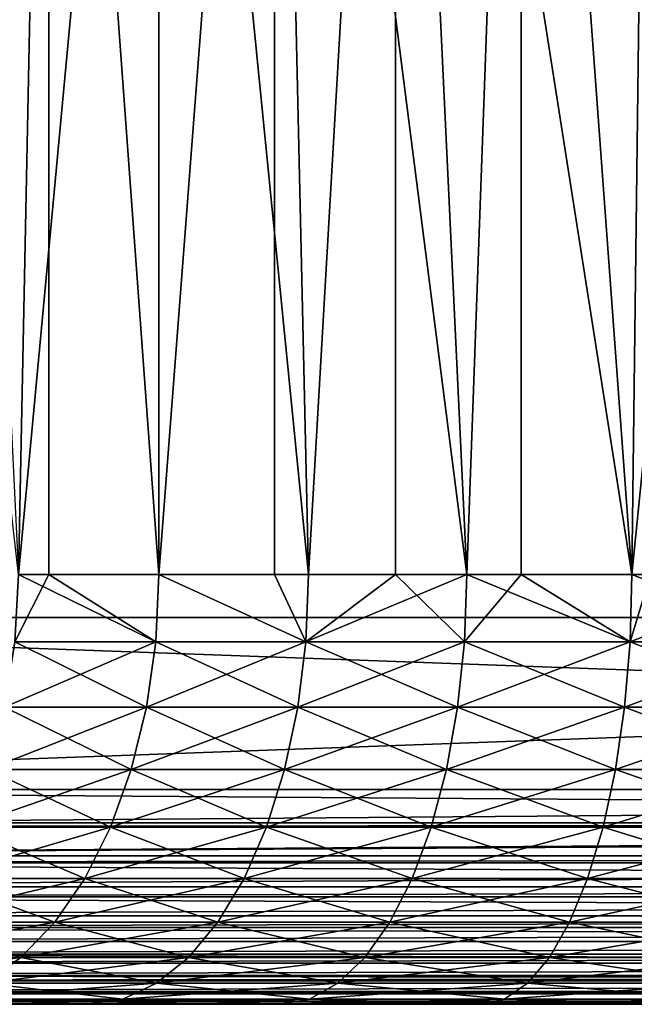
# Model space of a CAD drawing. Extents: x 0 to 400, y 0 to 1505.
# Drawn here: x 19 to 22, y 0 to 5 of the extents above; entities that cross this region are included whole.
import ezdxf

# ---------------------------------------------------------------- set-up
doc = ezdxf.new("R2010")
doc.units = 0
doc.header["$MEASUREMENT"] = 0
doc.layers.get('0').update_dxf_attribs({"linetype": 'CONTINUOUS'})

msp = doc.modelspace()

# ---------------------------------------------------------------- linework, layer by layer
for points in [[(37, 1.80006, 52.10947), (15, 1.80006, 52.10947), (37, 1488.800049, 52.10947)], [(37, 1488.800049, 52.10947), (15, 1.80006, 52.10947), (15, 1488.800049, 52.10947)], [(15, 1.80006, 82.109467), (37, 1.80006, 82.109467), (15, 1488.800049, 82.109467)], [(15, 1488.800049, 82.109467), (37, 1.80006, 82.109467), (37, 1488.800049, 82.109467)], [(15, 1.80006, 53.60947), (37, 1.80006, 53.60947), (15, 1488.800049, 53.60947)], [(15, 1488.800049, 53.60947), (37, 1.80006, 53.60947), (37, 1488.800049, 53.60947)], [(37, 1.80006, 80.609467), (15, 1.80006, 80.609467), (37, 1488.800049, 80.609467)], [(37, 1488.800049, 80.609467), (15, 1.80006, 80.609467), (15, 1488.800049, 80.609467)], [(18.87096, 2.000093, 74.124702), (18.077221, 9.000063, 73.342751), (19.01211, 9.000063, 74.245552)], [(18.52891, 9.000063, 60.408459), (18.87096, 2.000093, 60.094231), (19.524481, 9.000063, 59.573071)], [(18.87096, 2.000093, 74.124702), (19.01211, 9.000063, 74.245552), (19.01211, 2.000093, 74.245552)], [(19.524481, 2.000093, 59.573071), (19.524481, 9.000063, 59.573071), (18.87096, 2.000093, 60.094231)], [(20.06353, 9.000063, 75.00946), (19.524481, 2.000093, 74.645859), (19.01211, 9.000063, 74.245552)], [(19.01211, 2.000093, 74.245552), (19.01211, 9.000063, 74.245552), (19.524481, 2.000093, 74.645859)], [(20.06353, 9.000063, 75.00946), (20.06353, 2.000093, 75.00946), (19.524481, 2.000093, 74.645859)], [(20.22208, 2.000093, 59.112591), (20.626631, 9.000063, 58.884369), (19.524481, 9.000063, 59.573071)], [(20.22208, 2.000093, 59.112591), (19.524481, 9.000063, 59.573071), (19.524481, 2.000093, 59.573071)], [(20.22208, 2.000093, 75.106354), (20.06353, 9.000063, 75.00946), (20.95816, 2.000093, 75.502441)], [(20.95816, 2.000093, 75.502441), (20.06353, 9.000063, 75.00946), (21.21104, 9.000063, 75.619598)], [(20.22208, 2.000093, 75.106354), (20.06353, 2.000093, 75.00946), (20.06353, 9.000063, 75.00946)], [(20.626631, 2.000093, 58.884369), (20.626631, 9.000063, 58.884369), (20.22208, 2.000093, 59.112591)], [(20.626631, 2.000093, 58.884369), (20.95816, 2.000093, 58.716492), (20.626631, 9.000063, 58.884369)], [(20.626631, 9.000063, 58.884369), (20.95816, 2.000093, 58.716492), (21.726761, 2.000093, 58.38797)], [(20.626631, 9.000063, 58.884369), (21.726761, 2.000093, 58.38797), (21.81391, 9.000063, 58.355759)], [(20.95816, 2.000093, 75.502441), (21.21104, 9.000063, 75.619598), (21.21104, 2.000093, 75.619598)], [(22.432301, 9.000063, 76.064102), (21.726761, 2.000093, 75.830963), (21.21104, 9.000063, 75.619598)], [(21.21104, 2.000093, 75.619598), (21.21104, 9.000063, 75.619598), (21.726761, 2.000093, 75.830963)], [(22.432301, 9.000063, 76.064102), (22.432301, 2.000093, 76.064102), (21.726761, 2.000093, 75.830963)], [(21.81391, 2.000093, 58.355759), (21.81391, 9.000063, 58.355759), (21.726761, 2.000093, 58.38797)], [(18.87096, 2.000093, 74.124702), (19.01211, 2.000093, 74.245552), (18.854771, 1.687169, 74.14325)], [(18.854771, 1.687169, 74.14325), (19.01211, 2.000093, 74.245552), (19.510019, 1.687169, 74.665779)], [(19.510019, 1.687169, 59.55315), (18.87096, 2.000093, 60.094231), (18.854771, 1.687169, 60.075691)], [(19.510019, 1.687169, 59.55315), (19.524481, 2.000093, 59.573071), (18.87096, 2.000093, 60.094231)], [(19.01211, 2.000093, 74.245552), (19.524481, 2.000093, 74.645859), (19.510019, 1.687169, 74.665779)], [(19.510019, 1.687169, 74.665779), (19.524481, 2.000093, 74.645859), (20.20945, 1.687169, 75.12748)], [(20.20945, 1.687169, 59.09145), (19.524481, 2.000093, 59.573071), (19.510019, 1.687169, 59.55315)], [(20.20945, 1.687169, 75.12748), (19.524481, 2.000093, 74.645859), (20.06353, 2.000093, 75.00946)], [(20.20945, 1.687169, 59.09145), (20.22208, 2.000093, 59.112591), (19.524481, 2.000093, 59.573071)], [(20.20945, 1.687169, 75.12748), (20.06353, 2.000093, 75.00946), (20.22208, 2.000093, 75.106354)], [(20.94747, 1.687169, 75.524628), (20.20945, 1.687169, 75.12748), (20.95816, 2.000093, 75.502441)], [(20.95816, 2.000093, 75.502441), (20.20945, 1.687169, 75.12748), (20.22208, 2.000093, 75.106354)], [(20.626631, 2.000093, 58.884369), (20.22208, 2.000093, 59.112591), (20.20945, 1.687169, 59.09145)], [(20.94747, 1.687169, 58.694302), (20.626631, 2.000093, 58.884369), (20.20945, 1.687169, 59.09145)], [(20.95816, 2.000093, 58.716492), (20.626631, 2.000093, 58.884369), (20.94747, 1.687169, 58.694302)], [(20.95816, 2.000093, 75.502441), (21.21104, 2.000093, 75.619598), (20.94747, 1.687169, 75.524628)], [(20.94747, 1.687169, 75.524628), (21.21104, 2.000093, 75.619598), (21.718109, 1.687169, 75.854012)], [(20.94747, 1.687169, 58.694302), (21.718109, 1.687169, 58.364922), (20.95816, 2.000093, 58.716492)], [(20.95816, 2.000093, 58.716492), (21.718109, 1.687169, 58.364922), (21.726761, 2.000093, 58.38797)], [(21.21104, 2.000093, 75.619598), (21.726761, 2.000093, 75.830963), (21.718109, 1.687169, 75.854012)], [(21.718109, 1.687169, 75.854012), (21.726761, 2.000093, 75.830963), (22.515181, 1.687169, 76.112999)], [(22.515181, 1.687169, 58.10593), (22.52173, 2.000093, 58.129669), (21.718109, 1.687169, 58.364922)], [(21.718109, 1.687169, 58.364922), (22.52173, 2.000093, 58.129669), (21.81391, 2.000093, 58.355759)], [(21.718109, 1.687169, 58.364922), (21.81391, 2.000093, 58.355759), (21.726761, 2.000093, 58.38797)], [(22.515181, 1.687169, 76.112999), (21.726761, 2.000093, 75.830963), (22.432301, 2.000093, 76.064102)], [(15, 1.000047, 52.10947), (15, 1.80006, 52.10947), (37, 1.000047, 52.10947)], [(37, 1.000047, 52.10947), (15, 1.80006, 52.10947), (37, 1.80006, 52.10947)], [(37, 1.000047, 82.109467), (37, 1.80006, 82.109467), (15, 1.000047, 82.109467)], [(15, 1.000047, 82.109467), (37, 1.80006, 82.109467), (15, 1.80006, 82.109467)], [(18.806561, 1.381993, 60.020512), (19.466949, 1.381993, 59.493881), (18.854771, 1.687169, 60.075691)], [(18.854771, 1.687169, 74.14325), (19.510019, 1.687169, 74.665779), (18.806561, 1.381993, 74.198418)], [(18.806561, 1.381993, 74.198418), (19.510019, 1.687169, 74.665779), (19.466949, 1.381993, 74.72506)], [(18.854771, 1.687169, 60.075691), (19.466949, 1.381993, 59.493881), (19.510019, 1.687169, 59.55315)], [(20.171881, 1.381993, 75.190376), (19.466949, 1.381993, 74.72506), (20.20945, 1.687169, 75.12748)], [(20.20945, 1.687169, 75.12748), (19.466949, 1.381993, 74.72506), (19.510019, 1.687169, 74.665779)], [(19.466949, 1.381993, 59.493881), (20.171881, 1.381993, 59.028549), (19.510019, 1.687169, 59.55315)], [(19.510019, 1.687169, 59.55315), (20.171881, 1.381993, 59.028549), (20.20945, 1.687169, 59.09145)], [(20.915689, 1.381993, 75.59063), (20.171881, 1.381993, 75.190376), (20.94747, 1.687169, 75.524628)], [(20.94747, 1.687169, 75.524628), (20.171881, 1.381993, 75.190376), (20.20945, 1.687169, 75.12748)], [(20.915689, 1.381993, 58.6283), (20.20945, 1.687169, 59.09145), (20.171881, 1.381993, 59.028549)], [(20.94747, 1.687169, 58.694302), (20.20945, 1.687169, 59.09145), (20.915689, 1.381993, 58.6283)], [(20.94747, 1.687169, 75.524628), (21.718109, 1.687169, 75.854012), (20.915689, 1.381993, 75.59063)], [(20.915689, 1.381993, 75.59063), (21.718109, 1.687169, 75.854012), (21.692369, 1.381993, 75.922607)], [(20.915689, 1.381993, 58.6283), (21.692369, 1.381993, 58.296322), (20.94747, 1.687169, 58.694302)], [(20.94747, 1.687169, 58.694302), (21.692369, 1.381993, 58.296322), (21.718109, 1.687169, 58.364922)], [(22.495689, 1.381993, 76.183617), (21.692369, 1.381993, 75.922607), (22.515181, 1.687169, 76.112999)], [(22.515181, 1.687169, 76.112999), (21.692369, 1.381993, 75.922607), (21.718109, 1.687169, 75.854012)], [(21.692369, 1.381993, 58.296322), (22.495689, 1.381993, 58.035309), (21.718109, 1.687169, 58.364922)], [(21.718109, 1.687169, 58.364922), (22.495689, 1.381993, 58.035309), (22.515181, 1.687169, 58.10593)], [(18.727539, 1.092076, 59.930069), (19.396351, 1.092076, 59.396709), (18.806561, 1.381993, 60.020512)], [(18.806561, 1.381993, 74.198418), (19.466949, 1.381993, 74.72506), (18.727539, 1.092076, 74.288857)], [(18.727539, 1.092076, 74.288857), (19.466949, 1.381993, 74.72506), (19.396351, 1.092076, 74.82222)], [(18.806561, 1.381993, 60.020512), (19.396351, 1.092076, 59.396709), (19.466949, 1.381993, 59.493881)], [(20.110279, 1.092076, 75.29348), (19.396351, 1.092076, 74.82222), (20.171881, 1.381993, 75.190376)], [(20.171881, 1.381993, 75.190376), (19.396351, 1.092076, 74.82222), (19.466949, 1.381993, 74.72506)], [(19.396351, 1.092076, 59.396709), (20.110279, 1.092076, 58.925461), (19.466949, 1.381993, 59.493881)], [(19.466949, 1.381993, 59.493881), (20.110279, 1.092076, 58.925461), (20.171881, 1.381993, 59.028549)], [(20.863581, 1.092076, 75.698837), (20.110279, 1.092076, 75.29348), (20.915689, 1.381993, 75.59063)], [(20.915689, 1.381993, 75.59063), (20.110279, 1.092076, 75.29348), (20.171881, 1.381993, 75.190376)], [(20.863581, 1.092076, 58.520088), (20.171881, 1.381993, 59.028549), (20.110279, 1.092076, 58.925461)], [(20.915689, 1.381993, 58.6283), (20.171881, 1.381993, 59.028549), (20.863581, 1.092076, 58.520088)], [(20.915689, 1.381993, 75.59063), (21.692369, 1.381993, 75.922607), (20.863581, 1.092076, 75.698837)], [(20.863581, 1.092076, 75.698837), (21.692369, 1.381993, 75.922607), (21.650169, 1.092076, 76.035049)], [(20.863581, 1.092076, 58.520088), (21.650169, 1.092076, 58.18388), (20.915689, 1.381993, 58.6283)], [(20.915689, 1.381993, 58.6283), (21.650169, 1.092076, 58.18388), (21.692369, 1.381993, 58.296322)], [(22.463739, 1.092076, 76.299393), (21.650169, 1.092076, 76.035049), (22.495689, 1.381993, 76.183617)], [(22.495689, 1.381993, 76.183617), (21.650169, 1.092076, 76.035049), (21.692369, 1.381993, 75.922607)], [(21.650169, 1.092076, 58.18388), (22.463739, 1.092076, 57.91954), (21.692369, 1.381993, 58.296322)], [(21.692369, 1.381993, 58.296322), (22.463739, 1.092076, 57.91954), (22.495689, 1.381993, 58.035309)], [(18.619659, 0.824451, 59.80658), (19.299971, 0.824451, 59.26405), (18.727539, 1.092076, 59.930069)], [(18.727539, 1.092076, 74.288857), (19.396351, 1.092076, 74.82222), (18.619659, 0.824451, 74.412354)], [(18.619659, 0.824451, 74.412354), (19.396351, 1.092076, 74.82222), (19.299971, 0.824451, 74.95488)], [(18.727539, 1.092076, 59.930069), (19.299971, 0.824451, 59.26405), (19.396351, 1.092076, 59.396709)], [(20.02618, 0.824451, 75.434242), (19.299971, 0.824451, 74.95488), (20.110279, 1.092076, 75.29348)], [(20.110279, 1.092076, 75.29348), (19.299971, 0.824451, 74.95488), (19.396351, 1.092076, 74.82222)], [(19.299971, 0.824451, 59.26405), (20.02618, 0.824451, 58.784691), (19.396351, 1.092076, 59.396709)], [(19.396351, 1.092076, 59.396709), (20.02618, 0.824451, 58.784691), (20.110279, 1.092076, 58.925461)], [(20.792419, 0.824451, 75.846581), (20.02618, 0.824451, 75.434242), (20.863581, 1.092076, 75.698837)], [(20.863581, 1.092076, 75.698837), (20.02618, 0.824451, 75.434242), (20.110279, 1.092076, 75.29348)], [(20.792419, 0.824451, 58.372349), (20.110279, 1.092076, 58.925461), (20.02618, 0.824451, 58.784691)], [(20.863581, 1.092076, 58.520088), (20.110279, 1.092076, 58.925461), (20.792419, 0.824451, 58.372349)], [(20.863581, 1.092076, 75.698837), (21.650169, 1.092076, 76.035049), (20.792419, 0.824451, 75.846581)], [(20.792419, 0.824451, 75.846581), (21.650169, 1.092076, 76.035049), (21.59256, 0.824451, 76.188568)], [(20.792419, 0.824451, 58.372349), (21.59256, 0.824451, 58.030361), (20.863581, 1.092076, 58.520088)], [(20.863581, 1.092076, 58.520088), (21.59256, 0.824451, 58.030361), (21.650169, 1.092076, 58.18388)], [(22.420111, 0.824451, 76.457458), (21.59256, 0.824451, 76.188568), (22.463739, 1.092076, 76.299393)], [(22.463739, 1.092076, 76.299393), (21.59256, 0.824451, 76.188568), (21.650169, 1.092076, 76.035049)], [(21.59256, 0.824451, 58.030361), (22.420111, 0.824451, 57.761471), (21.650169, 1.092076, 58.18388)], [(21.650169, 1.092076, 58.18388), (22.420111, 0.824451, 57.761471), (22.463739, 1.092076, 57.91954)], [(15, 0.826359, 82.094269), (37, 0.843644, 82.097153), (37, 1.000047, 82.109467)], [(15, 0.826359, 82.094269), (37, 1.000047, 82.109467), (15, 1.000047, 82.109467)], [(37, 0.843644, 52.12178), (15, 0.843644, 52.12178), (15, 1.000047, 52.10947)], [(37, 0.843644, 52.12178), (15, 1.000047, 52.10947), (37, 1.000047, 52.10947)], [(15, 0.691056, 82.060516), (37, 0.691056, 82.060516), (37, 0.843644, 82.097153)], [(15, 0.691056, 82.060516), (37, 0.843644, 82.097153), (15, 0.826359, 82.094269)], [(37, 0.826359, 52.12466), (15, 0.826359, 52.12466), (37, 0.843644, 52.12178)], [(15, 0.826359, 52.12466), (15, 0.843644, 52.12178), (37, 0.843644, 52.12178)], [(37, 0.691056, 52.158409), (15, 0.691056, 52.158409), (37, 0.826359, 52.12466)], [(37, 0.826359, 52.12466), (15, 0.691056, 52.158409), (15, 0.826359, 52.12466)], [(18.485559, 0.585794, 59.653091), (19.180161, 0.585794, 59.099159), (18.619659, 0.824451, 59.80658)], [(18.619659, 0.824451, 74.412354), (19.299971, 0.824451, 74.95488), (18.485559, 0.585794, 74.565842)], [(18.485559, 0.585794, 74.565842), (19.299971, 0.824451, 74.95488), (19.180161, 0.585794, 75.119766)], [(18.619659, 0.824451, 59.80658), (19.180161, 0.585794, 59.099159), (19.299971, 0.824451, 59.26405)], [(19.921631, 0.585794, 75.609207), (19.180161, 0.585794, 75.119766), (20.02618, 0.824451, 75.434242)], [(20.02618, 0.824451, 75.434242), (19.180161, 0.585794, 75.119766), (19.299971, 0.824451, 74.95488)], [(19.180161, 0.585794, 59.099159), (19.921631, 0.585794, 58.609718), (19.299971, 0.824451, 59.26405)], [(19.299971, 0.824451, 59.26405), (19.921631, 0.585794, 58.609718), (20.02618, 0.824451, 58.784691)], [(20.703991, 0.585794, 76.03022), (19.921631, 0.585794, 75.609207), (20.792419, 0.824451, 75.846581)], [(20.792419, 0.824451, 75.846581), (19.921631, 0.585794, 75.609207), (20.02618, 0.824451, 75.434242)], [(20.703991, 0.585794, 58.188721), (20.02618, 0.824451, 58.784691), (19.921631, 0.585794, 58.609718)], [(20.792419, 0.824451, 58.372349), (20.02618, 0.824451, 58.784691), (20.703991, 0.585794, 58.188721)], [(20.792419, 0.824451, 75.846581), (21.59256, 0.824451, 76.188568), (20.703991, 0.585794, 76.03022)], [(20.703991, 0.585794, 76.03022), (21.59256, 0.824451, 76.188568), (21.520929, 0.585794, 76.379402)], [(20.703991, 0.585794, 58.188721), (21.520929, 0.585794, 57.839539), (20.792419, 0.824451, 58.372349)], [(20.792419, 0.824451, 58.372349), (21.520929, 0.585794, 57.839539), (21.59256, 0.824451, 58.030361)], [(22.365879, 0.585794, 76.653938), (21.520929, 0.585794, 76.379402), (22.420111, 0.824451, 76.457458)], [(22.420111, 0.824451, 76.457458), (21.520929, 0.585794, 76.379402), (21.59256, 0.824451, 76.188568)], [(21.520929, 0.585794, 57.839539), (22.365879, 0.585794, 57.564991), (21.59256, 0.824451, 58.030361)], [(21.59256, 0.824451, 58.030361), (22.365879, 0.585794, 57.564991), (22.420111, 0.824451, 57.761471)], [(15, 0.658035, 82.049156), (37, 0.546098, 82.000473), (37, 0.691056, 82.060516)], [(15, 0.658035, 82.049156), (37, 0.691056, 82.060516), (15, 0.691056, 82.060516)], [(37, 0.658035, 52.169769), (15, 0.658035, 52.169769), (37, 0.691056, 52.158409)], [(37, 0.691056, 52.158409), (15, 0.658035, 52.169769), (15, 0.691056, 52.158409)], [(15, 0.546098, 82.000473), (37, 0.546098, 82.000473), (15, 0.658035, 82.049156)], [(37, 0.546098, 52.21846), (15, 0.546098, 52.21846), (37, 0.658035, 52.169769)], [(37, 0.658035, 52.169769), (15, 0.546098, 52.21846), (15, 0.658035, 52.169769)], [(18.32855, 0.382066, 59.47337), (19.0399, 0.382066, 58.90609), (18.485559, 0.585794, 59.653091)], [(18.485559, 0.585794, 74.565842), (19.180161, 0.585794, 75.119766), (18.32855, 0.382066, 74.74556)], [(18.32855, 0.382066, 74.74556), (19.180161, 0.585794, 75.119766), (19.0399, 0.382066, 75.312843)], [(18.485559, 0.585794, 59.653091), (19.0399, 0.382066, 58.90609), (19.180161, 0.585794, 59.099159)], [(19.799231, 0.382066, 75.814079), (19.0399, 0.382066, 75.312843), (19.921631, 0.585794, 75.609207)], [(19.921631, 0.585794, 75.609207), (19.0399, 0.382066, 75.312843), (19.180161, 0.585794, 75.119766)], [(19.0399, 0.382066, 58.90609), (19.799231, 0.382066, 58.404861), (19.180161, 0.585794, 59.099159)], [(19.180161, 0.585794, 59.099159), (19.799231, 0.382066, 58.404861), (19.921631, 0.585794, 58.609718)], [(20.600439, 0.382066, 76.245232), (19.799231, 0.382066, 75.814079), (20.703991, 0.585794, 76.03022)], [(20.703991, 0.585794, 76.03022), (19.799231, 0.382066, 75.814079), (19.921631, 0.585794, 75.609207)], [(20.600439, 0.382066, 57.973709), (19.921631, 0.585794, 58.609718), (19.799231, 0.382066, 58.404861)], [(20.703991, 0.585794, 58.188721), (19.921631, 0.585794, 58.609718), (20.600439, 0.382066, 57.973709)], [(20.703991, 0.585794, 76.03022), (21.520929, 0.585794, 76.379402), (20.600439, 0.382066, 76.245232)], [(20.600439, 0.382066, 76.245232), (21.520929, 0.585794, 76.379402), (21.43708, 0.382066, 76.602821)], [(20.600439, 0.382066, 57.973709), (21.43708, 0.382066, 57.616112), (20.703991, 0.585794, 58.188721)], [(20.703991, 0.585794, 58.188721), (21.43708, 0.382066, 57.616112), (21.520929, 0.585794, 57.839539)], [(22.302401, 0.382066, 76.88398), (21.43708, 0.382066, 76.602821), (22.365879, 0.585794, 76.653938)], [(22.365879, 0.585794, 76.653938), (21.43708, 0.382066, 76.602821), (21.520929, 0.585794, 76.379402)], [(21.43708, 0.382066, 57.616112), (22.302401, 0.382066, 57.334949), (21.520929, 0.585794, 57.839539)], [(21.520929, 0.585794, 57.839539), (22.302401, 0.382066, 57.334949), (22.365879, 0.585794, 57.564991)], [(15, 0.500083, 81.975487), (37, 0.412226, 81.91848), (37, 0.546098, 82.000473)], [(15, 0.500083, 81.975487), (37, 0.546098, 82.000473), (15, 0.546098, 82.000473)], [(37, 0.500083, 52.243439), (15, 0.500083, 52.243439), (37, 0.546098, 52.21846)], [(37, 0.546098, 52.21846), (15, 0.500083, 52.243439), (15, 0.546098, 52.21846)], [(15, 0.412226, 81.91848), (37, 0.412226, 81.91848), (15, 0.500083, 81.975487)], [(37, 0.412226, 52.300449), (15, 0.412226, 52.300449), (37, 0.500083, 52.243439)], [(37, 0.500083, 52.243439), (15, 0.412226, 52.300449), (15, 0.500083, 52.243439)], [(15, 0.35727, 81.875511), (37, 0.292897, 81.816566), (37, 0.412226, 81.91848)], [(15, 0.35727, 81.875511), (37, 0.412226, 81.91848), (15, 0.412226, 81.91848)], [(37, 0.35727, 52.343418), (15, 0.35727, 52.343418), (37, 0.412226, 52.300449)], [(37, 0.412226, 52.300449), (15, 0.35727, 52.343418), (15, 0.412226, 52.300449)], [(18.152491, 0.218034, 59.271858), (18.882601, 0.218034, 58.68961), (18.32855, 0.382066, 59.47337)], [(18.32855, 0.382066, 74.74556), (19.0399, 0.382066, 75.312843), (18.152491, 0.218034, 74.947067)], [(18.152491, 0.218034, 74.947067), (19.0399, 0.382066, 75.312843), (18.882601, 0.218034, 75.529327)], [(18.32855, 0.382066, 59.47337), (18.882601, 0.218034, 58.68961), (19.0399, 0.382066, 58.90609)], [(19.661989, 0.218034, 76.043793), (18.882601, 0.218034, 75.529327), (19.799231, 0.382066, 75.814079)], [(19.799231, 0.382066, 75.814079), (18.882601, 0.218034, 75.529327), (19.0399, 0.382066, 75.312843)], [(18.882601, 0.218034, 58.68961), (19.661989, 0.218034, 58.17514), (19.0399, 0.382066, 58.90609)], [(19.0399, 0.382066, 58.90609), (19.661989, 0.218034, 58.17514), (19.799231, 0.382066, 58.404861)], [(20.484341, 0.218034, 76.48632), (19.661989, 0.218034, 76.043793), (20.600439, 0.382066, 76.245232)], [(20.600439, 0.382066, 76.245232), (19.661989, 0.218034, 76.043793), (19.799231, 0.382066, 75.814079)], [(20.484341, 0.218034, 57.732609), (19.799231, 0.382066, 58.404861), (19.661989, 0.218034, 58.17514)], [(20.600439, 0.382066, 57.973709), (19.799231, 0.382066, 58.404861), (20.484341, 0.218034, 57.732609)], [(20.600439, 0.382066, 76.245232), (21.43708, 0.382066, 76.602821), (20.484341, 0.218034, 76.48632)], [(20.484341, 0.218034, 76.48632), (21.43708, 0.382066, 76.602821), (21.34305, 0.218034, 76.853348)], [(20.484341, 0.218034, 57.732609), (21.34305, 0.218034, 57.365582), (20.600439, 0.382066, 57.973709)], [(20.600439, 0.382066, 57.973709), (21.34305, 0.218034, 57.365582), (21.43708, 0.382066, 57.616112)], [(22.231211, 0.218034, 77.14193), (21.34305, 0.218034, 76.853348), (22.302401, 0.382066, 76.88398)], [(22.302401, 0.382066, 76.88398), (21.34305, 0.218034, 76.853348), (21.43708, 0.382066, 76.602821)], [(21.34305, 0.218034, 57.365582), (22.231211, 0.218034, 57.077), (21.43708, 0.382066, 57.616112)], [(21.43708, 0.382066, 57.616112), (22.231211, 0.218034, 57.077), (22.302401, 0.382066, 57.334949)], [(15, 0.292897, 81.816566), (37, 0.292897, 81.816566), (15, 0.35727, 81.875511)], [(37, 0.292897, 52.402359), (15, 0.292897, 52.402359), (37, 0.35727, 52.343418)], [(37, 0.35727, 52.343418), (15, 0.292897, 52.402359), (15, 0.35727, 52.343418)], [(15, 0.234008, 81.752251), (37, 0.190973, 81.69725), (37, 0.292897, 81.816566)], [(15, 0.234008, 81.752251), (37, 0.292897, 81.816566), (15, 0.292897, 81.816566)], [(37, 0.234008, 52.466679), (15, 0.234008, 52.466679), (37, 0.292897, 52.402359)], [(37, 0.292897, 52.402359), (15, 0.234008, 52.466679), (15, 0.292897, 52.402359)], [(15, 0.190973, 81.69725), (37, 0.190973, 81.69725), (15, 0.234008, 81.752251)], [(37, 0.190973, 52.521679), (15, 0.190973, 52.521679), (37, 0.234008, 52.466679)], [(37, 0.234008, 52.466679), (15, 0.190973, 52.521679), (15, 0.234008, 52.466679)], [(15, 0.133991, 81.609467), (37, 0.109076, 81.563461), (37, 0.190973, 81.69725)], [(15, 0.133991, 81.609467), (37, 0.190973, 81.69725), (15, 0.190973, 81.69725)], [(37, 0.133991, 52.60947), (15, 0.133991, 52.60947), (37, 0.190973, 52.521679)], [(37, 0.190973, 52.521679), (15, 0.133991, 52.60947), (15, 0.190973, 52.521679)], [(18.152491, 0.218034, 74.947067), (18.882601, 0.218034, 75.529327), (17.961729, 0.097871, 75.165421)], [(17.961729, 0.097871, 75.165421), (18.882601, 0.218034, 75.529327), (18.712179, 0.097871, 75.763901)], [(18.152491, 0.218034, 59.271858), (18.712179, 0.097871, 58.455029), (18.882601, 0.218034, 58.68961)], [(19.513281, 0.097871, 76.292686), (18.712179, 0.097871, 75.763901), (19.661989, 0.218034, 76.043793)], [(19.661989, 0.218034, 76.043793), (18.712179, 0.097871, 75.763901), (18.882601, 0.218034, 75.529327)], [(18.712179, 0.097871, 58.455029), (19.513281, 0.097871, 57.926239), (18.882601, 0.218034, 58.68961)], [(18.882601, 0.218034, 58.68961), (19.513281, 0.097871, 57.926239), (19.661989, 0.218034, 58.17514)], [(20.35853, 0.097871, 76.747551), (19.513281, 0.097871, 76.292686), (20.484341, 0.218034, 76.48632)], [(20.484341, 0.218034, 76.48632), (19.513281, 0.097871, 76.292686), (19.661989, 0.218034, 76.043793)], [(20.35853, 0.097871, 57.471378), (19.661989, 0.218034, 58.17514), (19.513281, 0.097871, 57.926239)], [(20.484341, 0.218034, 57.732609), (19.661989, 0.218034, 58.17514), (20.35853, 0.097871, 57.471378)], [(20.484341, 0.218034, 76.48632), (21.34305, 0.218034, 76.853348), (20.35853, 0.097871, 76.747551)], [(20.35853, 0.097871, 76.747551), (21.34305, 0.218034, 76.853348), (21.241171, 0.097871, 77.124809)], [(20.35853, 0.097871, 57.471378), (21.241171, 0.097871, 57.094131), (20.484341, 0.218034, 57.732609)], [(20.484341, 0.218034, 57.732609), (21.241171, 0.097871, 57.094131), (21.34305, 0.218034, 57.365582)], [(22.154079, 0.097871, 77.421432), (21.241171, 0.097871, 77.124809), (22.231211, 0.218034, 77.14193)], [(22.231211, 0.218034, 77.14193), (21.241171, 0.097871, 77.124809), (21.34305, 0.218034, 76.853348)], [(21.241171, 0.097871, 57.094131), (22.154079, 0.097871, 56.797508), (21.34305, 0.218034, 57.365582)], [(21.34305, 0.218034, 57.365582), (22.154079, 0.097871, 56.797508), (22.231211, 0.218034, 57.077)], [(15, 0.109076, 81.563461), (37, 0.109076, 81.563461), (15, 0.133991, 81.609467)], [(37, 0.109076, 52.655479), (15, 0.109076, 52.655479), (37, 0.133991, 52.60947)], [(37, 0.133991, 52.60947), (15, 0.109076, 52.655479), (15, 0.133991, 52.60947)], [(15, 0.06032, 81.451492), (37, 0.048995, 81.41848), (37, 0.109076, 81.563461)], [(15, 0.06032, 81.451492), (37, 0.109076, 81.563461), (15, 0.109076, 81.563461)], [(37, 0.06032, 52.767448), (15, 0.06032, 52.767448), (37, 0.109076, 52.655479)], [(37, 0.109076, 52.655479), (15, 0.06032, 52.767448), (15, 0.109076, 52.655479)], [(19.35676, 0.024676, 76.554657), (18.53281, 0.024676, 76.01078), (19.513281, 0.097871, 76.292686)], [(19.513281, 0.097871, 76.292686), (18.53281, 0.024676, 76.01078), (18.712179, 0.097871, 75.763901)], [(18.53281, 0.024676, 58.208149), (19.35676, 0.024676, 57.664268), (18.712179, 0.097871, 58.455029)], [(18.712179, 0.097871, 58.455029), (19.35676, 0.024676, 57.664268), (19.513281, 0.097871, 57.926239)], [(20.226139, 0.024676, 77.022491), (19.35676, 0.024676, 76.554657), (20.35853, 0.097871, 76.747551)], [(20.35853, 0.097871, 76.747551), (19.35676, 0.024676, 76.554657), (19.513281, 0.097871, 76.292686)], [(20.226139, 0.024676, 57.196442), (19.513281, 0.097871, 57.926239), (19.35676, 0.024676, 57.664268)], [(20.35853, 0.097871, 57.471378), (19.513281, 0.097871, 57.926239), (20.226139, 0.024676, 57.196442)], [(20.35853, 0.097871, 76.747551), (21.241171, 0.097871, 77.124809), (20.226139, 0.024676, 77.022491)], [(20.226139, 0.024676, 77.022491), (21.241171, 0.097871, 77.124809), (21.13394, 0.024676, 77.410507)], [(20.226139, 0.024676, 57.196442), (21.13394, 0.024676, 56.808418), (20.35853, 0.097871, 57.471378)], [(20.35853, 0.097871, 57.471378), (21.13394, 0.024676, 56.808418), (21.241171, 0.097871, 57.094131)], [(22.072901, 0.024676, 77.715591), (21.13394, 0.024676, 77.410507), (22.154079, 0.097871, 77.421432)], [(22.154079, 0.097871, 77.421432), (21.13394, 0.024676, 77.410507), (21.241171, 0.097871, 77.124809)], [(21.13394, 0.024676, 56.808418), (22.072901, 0.024676, 56.503342), (21.241171, 0.097871, 57.094131)], [(21.241171, 0.097871, 57.094131), (22.072901, 0.024676, 56.503342), (22.154079, 0.097871, 56.797508)], [(15, 0.048995, 81.41848), (37, 0.048995, 81.41848), (15, 0.06032, 81.451492)], [(37, 0.048995, 52.800449), (15, 0.048995, 52.800449), (37, 0.06032, 52.767448)], [(37, 0.06032, 52.767448), (15, 0.048995, 52.800449), (15, 0.06032, 52.767448)], [(15, 0.015259, 81.283112), (37, 0.012398, 81.2659), (37, 0.048995, 81.41848)], [(15, 0.015259, 81.283112), (37, 0.048995, 81.41848), (15, 0.048995, 81.41848)], [(37, 0.015259, 52.935822), (15, 0.015259, 52.935822), (37, 0.048995, 52.800449)], [(37, 0.048995, 52.800449), (15, 0.015259, 52.935822), (15, 0.048995, 52.800449)], [(15, 0, 81.109467), (37, 0.012398, 81.2659), (15, 0.015259, 81.283112)], [(37, 0.012398, 52.95303), (15, 0.012398, 52.95303), (37, 0.015259, 52.935822)], [(37, 0.015259, 52.935822), (15, 0.012398, 52.95303), (15, 0.015259, 52.935822)], [(15, 0, 81.109467), (37, 0, 81.109467), (37, 0.012398, 81.2659)], [(15, 0, 53.10947), (15, 0.012398, 52.95303), (37, 0, 53.10947)], [(37, 0, 53.10947), (15, 0.012398, 52.95303), (37, 0.012398, 52.95303)], [(22.97953, 0, 55.975811), (21.98966, 0, 56.20174), (15, 0, 53.10947)], [(15, 0, 53.10947), (21.98966, 0, 56.20174), (21.024019, 0, 56.515499)], [(15, 0, 53.10947), (21.024019, 0, 56.515499), (20.090389, 0, 56.914551)], [(15, 0, 81.109467), (18.348921, 0, 76.263901), (19.196289, 0, 76.823242)], [(15, 0, 81.109467), (19.196289, 0, 76.823242), (20.090389, 0, 77.304382)], [(37, 0, 53.10947), (24.99999, 0, 55.793968), (15, 0, 53.10947)], [(15, 0, 53.10947), (24.99999, 0, 55.793968), (23.98568, 0, 55.83952)], [(15, 0, 53.10947), (23.98568, 0, 55.83952), (22.97953, 0, 55.975811)], [(20.090389, 0, 56.914551), (19.196289, 0, 57.395691), (15, 0, 53.10947)], [(15, 0, 53.10947), (19.196289, 0, 57.395691), (18.348921, 0, 57.955029)], [(20.090389, 0, 77.304382), (21.024019, 0, 77.70343), (15, 0, 81.109467)], [(15, 0, 81.109467), (21.024019, 0, 77.70343), (21.98966, 0, 78.017189)], [(15, 0, 81.109467), (21.98966, 0, 78.017189), (22.97953, 0, 78.243118)], [(22.97953, 0, 78.243118), (23.98568, 0, 78.37941), (15, 0, 81.109467)], [(15, 0, 81.109467), (23.98568, 0, 78.37941), (24.99999, 0, 78.424973)], [(15, 0, 81.109467), (24.99999, 0, 78.424973), (37, 0, 81.109467)], [(19.196289, 0, 76.823242), (18.348921, 0, 76.263901), (19.35676, 0.024676, 76.554657)], [(19.35676, 0.024676, 76.554657), (18.348921, 0, 76.263901), (18.53281, 0.024676, 76.01078)], [(18.348921, 0, 57.955029), (19.196289, 0, 57.395691), (18.53281, 0.024676, 58.208149)], [(18.53281, 0.024676, 58.208149), (19.196289, 0, 57.395691), (19.35676, 0.024676, 57.664268)], [(20.090389, 0, 77.304382), (19.196289, 0, 76.823242), (20.226139, 0.024676, 77.022491)], [(20.226139, 0.024676, 77.022491), (19.196289, 0, 76.823242), (19.35676, 0.024676, 76.554657)], [(20.090389, 0, 56.914551), (19.35676, 0.024676, 57.664268), (19.196289, 0, 57.395691)], [(20.226139, 0.024676, 57.196442), (19.35676, 0.024676, 57.664268), (20.090389, 0, 56.914551)], [(20.226139, 0.024676, 77.022491), (21.13394, 0.024676, 77.410507), (20.090389, 0, 77.304382)], [(20.090389, 0, 77.304382), (21.13394, 0.024676, 77.410507), (21.024019, 0, 77.70343)], [(20.090389, 0, 56.914551), (21.024019, 0, 56.515499), (20.226139, 0.024676, 57.196442)], [(20.226139, 0.024676, 57.196442), (21.024019, 0, 56.515499), (21.13394, 0.024676, 56.808418)], [(21.98966, 0, 78.017189), (21.024019, 0, 77.70343), (22.072901, 0.024676, 77.715591)], [(22.072901, 0.024676, 77.715591), (21.024019, 0, 77.70343), (21.13394, 0.024676, 77.410507)], [(21.024019, 0, 56.515499), (21.98966, 0, 56.20174), (21.13394, 0.024676, 56.808418)], [(21.13394, 0.024676, 56.808418), (21.98966, 0, 56.20174), (22.072901, 0.024676, 56.503342)]]:
    msp.add_3dface(points)

doc.saveas('drawing.dxf')
